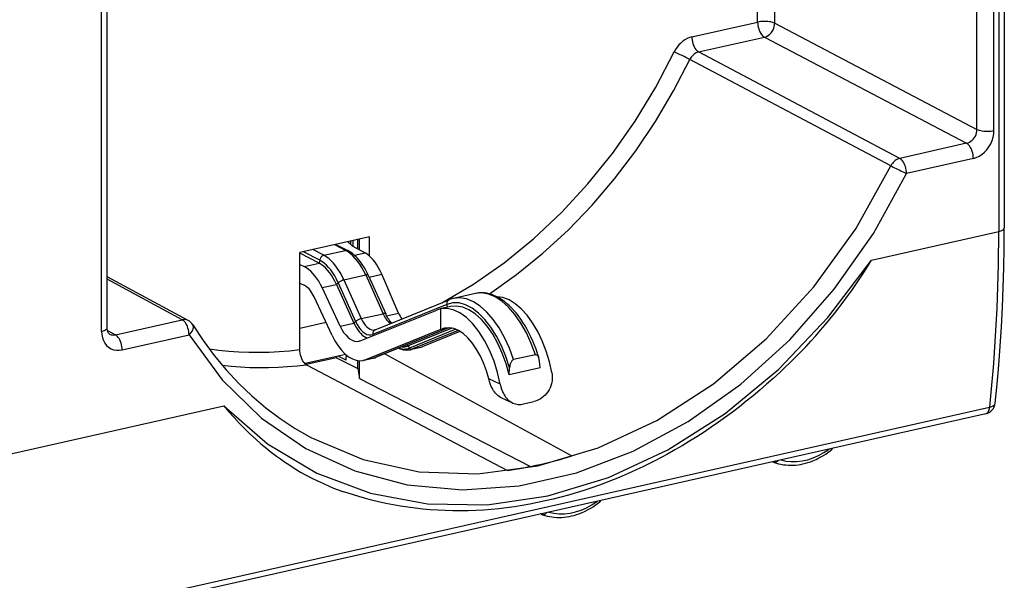
# Model space of a CAD drawing. Extents: x 0 to 420, y 0 to 297.
# Drawn here: x 346 to 386, y 218 to 240 of the extents above; entities that cross this region are included whole.
import ezdxf

# ---------------------------------------------------------------- set-up
doc = ezdxf.new("R2010")
doc.units = 0
doc.layers.get('0').update_dxf_attribs({"linetype": 'CONTINUOUS'})

msp = doc.modelspace()

# ---------------------------------------------------------------- linework, layer by layer
at = {"color": 7}
for p, q in [((385.845978, 258.168518), (385.845978, 231.802139)), ((386.071136, 258.311401), (386.071136, 231.945007)), ((376.081207, 240.284515), (376.081207, 256.593262)), ((376.771332, 240.236893), (376.771332, 256.248566)), ((384.96344, 235.937851), (384.96344, 254.041412)), ((385.653564, 235.890244), (385.653564, 253.993805)), ((349.510376, 227.756485), (349.510376, 245.860046)), ((349.735535, 227.899353), (349.735535, 246.00293)), ((373.418976, 239.685394), (376.081207, 240.284515)), ((376.771332, 240.236893), (384.96344, 235.937851)), ((373.691406, 239.073959), (376.353638, 239.673065)), ((376.353638, 239.673065), (384.545776, 235.374039)), ((381.836548, 234.764343), (373.691406, 239.073959)), ((381.480225, 234.459412), (373.33429, 238.767426)), ((384.545776, 235.374039), (381.836548, 234.764343)), ((384.818207, 234.762589), (382.108978, 234.152908)), ((380.694885, 230.642914), (385.845978, 231.802139)), ((360.366821, 231.583878), (357.537598, 230.947189)), ((359.003082, 231.276993), (359.486603, 231.025665)), ((359.487976, 231.386108), (359.655609, 231.222443)), ((359.513397, 231.39183), (359.513397, 231.361267)), ((359.591797, 231.40947), (359.591797, 231.284744)), ((359.681854, 231.429749), (359.681854, 231.208084)), ((359.884186, 231.097366), (359.884186, 231.475266)), ((359.954193, 231.059067), (359.954193, 231.491028)), ((360.366821, 230.802597), (360.366821, 231.583878)), ((357.537598, 227.019516), (357.537598, 230.947189)), ((358.325653, 230.513733), (357.537598, 230.92337)), ((358.34552, 230.644806), (357.695435, 230.982712)), ((358.51004, 230.837143), (358.068481, 231.066666)), ((358.51004, 230.837143), (359.394348, 231.036148)), ((359.394348, 231.036148), (358.952789, 231.265671)), ((359.655609, 231.222443), (360.18576, 230.932343)), ((359.755798, 230.835587), (360.18576, 230.932343)), ((357.718628, 230.377136), (358.325653, 230.513733)), ((358.34552, 230.644806), (358.325653, 230.513733)), ((357.537598, 230.466614), (357.718628, 230.377136)), ((353.017792, 228.19725), (349.735504, 229.971069)), ((352.782501, 228.225952), (349.735504, 229.872604)), ((357.537598, 229.714859), (357.718628, 229.625381)), ((359.095306, 229.726257), (359.023254, 229.659149)), ((359.095306, 229.726257), (359.801514, 228.158783)), ((359.323914, 229.840118), (360.208221, 230.039124)), ((359.323914, 229.840118), (360.030121, 228.272644)), ((360.208221, 230.039124), (360.914429, 228.471649)), ((360.313049, 230.02829), (361.019257, 228.460831)), ((360.345306, 229.956665), (360.858582, 230.072174)), ((361.539703, 228.499054), (360.858582, 230.072174)), ((358.44101, 229.528122), (359.023254, 229.659149)), ((359.172302, 227.966293), (358.44101, 229.528122)), ((359.023254, 229.659149), (359.729462, 228.091675)), ((364.650299, 229.291092), (363.765991, 229.092087)), ((358.851227, 227.591873), (358.119965, 229.153702)), ((360.591644, 227.81781), (363.590698, 229.037079)), ((359.979279, 227.375641), (363.084808, 228.618881)), ((363.492371, 228.848206), (360.493347, 227.628922)), ((361.053497, 228.389648), (361.539703, 228.499054)), ((363.647552, 228.757935), (363.229401, 228.663834)), ((363.229401, 228.663834), (363.239716, 228.666092)), ((363.239716, 228.666092), (363.239716, 227.825882)), ((363.492371, 228.848206), (363.506409, 228.726181)), ((350.073273, 227.616257), (352.782501, 228.225952)), ((358.608521, 228.11026), (357.537598, 227.869263)), ((359.172302, 227.966293), (359.729462, 228.091675)), ((359.801514, 228.158783), (359.729462, 228.091675)), ((360.030121, 228.272644), (360.914429, 228.471649)), ((349.746552, 227.794312), (350.073273, 227.616257)), ((363.239716, 227.825882), (360.196198, 226.607468)), ((360.591644, 227.81781), (360.576508, 227.813034)), ((363.559845, 227.899811), (360.610321, 226.700653)), ((363.562378, 227.899765), (360.621796, 226.704254)), ((363.692047, 227.88681), (361.925476, 227.16861)), ((363.85675, 227.83844), (361.983551, 227.076889)), ((363.954437, 227.793594), (362.079285, 227.031235)), ((364.021515, 227.755905), (362.493408, 227.124435)), ((363.239716, 227.825882), (363.299622, 227.85022)), ((363.299622, 227.85022), (363.51535, 227.898773)), ((350.345703, 227.004822), (353.054932, 227.614502)), ((360.493347, 227.628922), (360.498566, 227.583527)), ((361.925476, 227.16861), (361.983551, 227.076889)), ((362.411774, 227.098541), (361.994629, 227.004669)), ((362.079285, 227.031235), (362.493408, 227.124435)), ((359.398529, 226.822601), (357.751038, 226.451843)), ((359.029938, 226.688446), (357.803528, 226.412445)), ((359.029938, 226.739655), (359.029938, 226.688446)), ((359.029938, 226.688446), (359.884186, 226.248764)), ((359.423157, 226.588623), (359.099365, 226.75528)), ((359.423157, 226.801559), (359.423157, 226.72435)), ((359.423157, 226.588623), (359.423157, 226.72435)), ((359.884186, 226.248764), (359.884186, 226.573563)), ((359.954193, 225.847565), (359.954193, 226.566681)), ((360.525696, 226.674088), (360.108551, 226.580215)), ((360.196198, 226.607468), (360.610321, 226.700653)), ((360.984009, 226.851501), (368.560577, 222.712982)), ((367.083252, 226.811539), (366.198944, 226.612534)), ((367.267639, 226.282181), (367.247803, 226.55336)), ((357.813629, 226.406769), (365.95163, 222.125854)), ((359.884186, 226.248764), (359.954193, 225.847565)), ((367.267639, 226.282181), (366.014557, 226.000183)), ((366.014557, 226.000183), (366.034393, 226.280289)), ((359.954193, 225.847565), (366.877808, 222.284012)), ((365.659546, 225.615189), (365.190735, 225.826782)), ((366.167114, 224.854004), (365.727203, 225.052567)), ((366.602112, 224.814362), (367.019806, 224.908356)), ((330.144196, 212.23143), (385.478149, 224.683914)), ((340.257416, 221.542786), (354.469025, 224.740997)), ((385.317261, 224.418076), (329.983276, 211.965591)), ((376.729065, 222.457306), (376.689514, 222.476471)), ((376.747833, 222.449417), (376.729065, 222.457306)), ((367.351501, 220.335205), (367.29538, 220.362396)), ((367.372925, 220.326324), (367.351624, 220.335144))]:
    msp.add_line(p, q, dxfattribs=at)
for points in [[(376.771332, 240.236893), (376.727692, 240.256058), (376.676666, 240.272903), (376.619171, 240.287064), (376.556305, 240.298355), (376.48941, 240.306473), (376.419952, 240.311295), (376.349091, 240.312637), (376.278351, 240.310593), (376.209259, 240.30513), (376.143097, 240.296402), (376.081207, 240.2845)], [(376.081207, 240.2845), (376.084015, 240.216568), (376.092194, 240.147141), (376.105743, 240.077591), (376.124359, 240.009323), (376.147614, 239.943741), (376.175079, 239.882095), (376.206207, 239.825699), (376.240265, 239.775711), (376.276764, 239.733047), (376.314789, 239.698593), (376.353668, 239.67308)], [(376.353668, 239.67308), (376.41275, 239.691422), (376.470734, 239.718887), (376.526398, 239.75502), (376.578522, 239.798965), (376.626129, 239.84993), (376.668304, 239.906815), (376.704132, 239.96846), (376.732819, 240.033646), (376.753815, 240.101028), (376.766754, 240.169266), (376.771332, 240.236893)], [(373.418976, 239.68541), (373.324005, 239.657913), (373.230255, 239.618637), (373.138947, 239.568008), (373.0513, 239.506729), (372.968353, 239.435562), (372.891266, 239.355453), (372.821075, 239.267441), (372.758636, 239.172653), (372.704742, 239.072342)], [(373.418976, 239.685379), (373.421783, 239.617447), (373.429962, 239.548019), (373.443512, 239.47847), (373.462128, 239.410202), (373.485382, 239.34462), (373.512848, 239.282974), (373.543976, 239.226578), (373.578033, 239.17659), (373.614532, 239.133926), (373.652557, 239.099472), (373.691437, 239.073959)], [(363.293854, 228.916397), (364.571686, 229.672531), (365.810333, 230.538162), (367.001068, 231.507339), (368.13559, 232.573196), (369.205963, 233.728348), (370.204803, 234.964706), (371.125031, 236.273666), (371.960358, 237.646072), (372.704742, 239.072342)], [(373.691437, 239.073959), (373.643768, 239.060287), (373.596832, 239.040695), (373.551056, 239.015427), (373.507233, 238.984818), (373.465729, 238.949234), (373.427277, 238.909134), (373.392242, 238.865097), (373.361115, 238.817642), (373.334259, 238.76741)], [(365.220734, 229.274368), (366.320587, 230.056961), (367.383087, 230.91951), (368.402618, 231.857498), (369.373688, 232.865921), (370.29129, 233.939468), (371.150482, 235.072525), (371.946808, 236.259079), (372.676056, 237.492874), (373.33432, 238.76741)], [(384.545807, 235.374039), (384.605499, 235.392044), (384.664032, 235.419235), (384.720062, 235.455124), (384.772491, 235.498947), (384.820282, 235.54982), (384.862457, 235.606705), (384.898102, 235.668442), (384.926483, 235.73378), (384.947113, 235.801376), (384.959503, 235.869888), (384.963409, 235.937881)], [(384.818207, 234.762589), (384.937103, 234.798904), (385.053558, 234.853592), (385.165192, 234.925613), (385.269806, 235.013382), (385.365265, 235.115189), (385.449493, 235.228958), (385.520966, 235.352371), (385.578033, 235.482895), (385.61972, 235.617874), (385.64505, 235.754593), (385.653595, 235.890213)], [(384.963409, 235.937851), (385.00705, 235.918716), (385.058136, 235.901871), (385.115631, 235.88768), (385.178497, 235.876419), (385.245331, 235.868301), (385.31485, 235.86348), (385.385651, 235.862106), (385.45639, 235.864151), (385.525543, 235.869614), (385.591705, 235.878372), (385.653595, 235.890244)], [(384.818207, 234.762589), (384.81546, 234.830521), (384.807159, 234.899979), (384.79361, 234.969528), (384.775055, 235.037796), (384.75174, 235.103409), (384.724335, 235.164993), (384.693268, 235.22139), (384.659088, 235.271439), (384.622711, 235.314102), (384.584625, 235.348526), (384.545807, 235.374039)], [(381.836578, 234.764359), (381.789337, 234.750595), (381.742767, 234.730972), (381.697296, 234.705765), (381.653656, 234.675278), (381.612335, 234.639908), (381.573822, 234.600082), (381.538666, 234.556351), (381.507355, 234.509232), (381.480255, 234.459427)], [(382.109039, 234.152908), (382.106232, 234.22084), (382.097992, 234.290298), (382.084442, 234.359818), (382.065826, 234.428116), (382.042572, 234.493698), (382.015167, 234.555313), (381.984039, 234.61171), (381.949921, 234.661728), (381.913483, 234.704391), (381.875397, 234.738846), (381.836578, 234.764359)], [(353.054962, 227.614517), (354.396271, 225.789139), (355.982025, 224.243423), (357.782867, 223.006119), (359.765411, 222.100082), (361.892853, 221.54213), (364.125763, 221.342636), (366.42276, 221.505264), (368.741241, 222.027023), (371.038239, 222.898239), (373.271149, 224.102737), (375.39859, 225.61821), (377.381073, 227.41655), (379.181915, 229.464401), (380.767731, 231.723831), (382.109039, 234.152908)], [(357.986786, 223.455734), (360.102081, 222.561844), (362.373077, 222.066483), (364.750641, 221.980331), (367.183441, 222.305313), (369.618988, 223.034348), (372.004669, 224.151749), (374.28891, 225.633316), (376.422455, 227.447098), (378.359222, 229.55397), (380.057343, 231.90834), (381.480194, 234.459427)], [(381.480255, 234.459427), (381.523102, 234.437332), (381.572296, 234.41243), (381.62674, 234.385147), (381.685333, 234.356094), (381.746918, 234.325821), (381.810333, 234.294937), (381.874176, 234.264053), (381.937164, 234.23381), (381.998138, 234.204849), (382.055817, 234.177689), (382.109039, 234.152908)], [(385.70462, 224.852646), (385.781403, 225.614914), (385.849152, 226.384293), (385.90799, 227.160507), (385.957794, 227.943253), (385.998566, 228.732285), (386.030304, 229.527237), (386.053009, 230.327896), (386.066559, 231.133926), (386.071136, 231.945023)], [(385.845978, 231.802139), (385.890106, 231.813309), (385.93045, 231.826065), (385.966339, 231.840256), (385.997589, 231.855728), (386.02359, 231.872238), (386.04422, 231.889664), (386.059113, 231.90773), (386.068146, 231.926254), (386.071136, 231.945023)], [(359.486603, 231.02565), (359.477325, 231.029984), (359.467804, 231.033554), (359.457855, 231.036331), (359.447662, 231.038315), (359.437286, 231.039505), (359.426727, 231.039871), (359.416046, 231.039444), (359.405182, 231.038193), (359.394318, 231.036148)], [(360.208221, 230.039139), (360.134064, 230.193192), (360.054352, 230.33876), (359.969574, 230.474655), (359.880524, 230.599869), (359.78775, 230.713516), (359.692047, 230.814651), (359.594025, 230.902573), (359.494598, 230.976578), (359.394318, 231.036148)], [(360.313049, 230.02829), (360.278351, 230.102798), (360.211609, 230.233704), (360.143921, 230.352188), (360.06842, 230.470169), (359.991455, 230.577087), (359.913696, 230.673157), (359.862244, 230.730652), (359.818237, 230.776276), (359.773346, 230.81955), (359.7276, 230.860397), (359.681091, 230.898743), (359.636719, 230.932343), (359.562561, 230.982315), (359.486603, 231.025665)], [(360.858551, 230.072159), (360.797272, 230.204727), (360.731354, 230.330032), (360.661285, 230.447098), (360.587677, 230.555069), (360.511017, 230.653091), (360.431854, 230.740433), (360.350861, 230.816483), (360.268585, 230.8806), (360.18576, 230.932327)], [(354.469025, 224.740982), (356.235992, 223.206253), (358.225739, 222.018448), (360.399139, 221.200882), (362.713593, 220.769638), (365.123688, 220.73317), (367.58194, 221.092178), (370.040314, 221.839615), (372.450348, 222.960831), (374.764801, 224.433792), (376.938263, 226.229568), (378.927948, 228.312912), (380.694916, 230.642929)], [(359.023224, 229.659134), (358.959686, 229.791214), (358.891327, 229.91597), (358.818695, 230.032455), (358.74234, 230.139786), (358.662872, 230.237198), (358.580841, 230.323898), (358.496857, 230.399246), (358.41153, 230.462692), (358.325653, 230.513748)], [(358.51004, 230.837143), (358.486786, 230.830093), (358.46402, 230.819473), (358.442047, 230.805618), (358.421539, 230.788651), (358.402618, 230.768997), (358.385895, 230.747025), (358.37149, 230.723129), (358.359894, 230.6978), (358.351105, 230.671524), (358.34549, 230.644791)], [(359.095367, 229.726273), (359.027008, 229.86821), (358.953522, 230.002274), (358.875519, 230.127518), (358.793427, 230.242874), (358.707977, 230.347549), (358.619781, 230.44075), (358.52951, 230.521744), (358.437897, 230.58992), (358.34549, 230.644791)], [(359.323883, 229.840103), (359.249786, 229.994217), (359.170013, 230.139725), (359.085236, 230.27565), (358.996185, 230.400894), (358.903473, 230.514481), (358.80777, 230.615646), (358.709747, 230.703568), (358.61026, 230.777603), (358.51004, 230.837143)], [(358.44101, 229.528091), (358.375153, 229.659683), (358.304413, 229.78389), (358.229218, 229.899796), (358.150177, 230.006516), (358.067841, 230.103287), (357.98288, 230.189316), (357.895905, 230.263992), (357.807648, 230.326767), (357.718658, 230.377121)], [(359.323883, 229.840103), (359.299896, 229.834), (359.274811, 229.826157), (359.249237, 229.816788), (359.223602, 229.806046), (359.198395, 229.794205), (359.174103, 229.781387), (359.151215, 229.76796), (359.130219, 229.754105), (359.111481, 229.740128), (359.095306, 229.726273)], [(360.313019, 230.028275), (360.309113, 230.034134), (360.302887, 230.038895), (360.294708, 230.042557), (360.284454, 230.044998), (360.272247, 230.04628), (360.258392, 230.04628), (360.24295, 230.04512), (360.226227, 230.042709), (360.208221, 230.039139)], [(358.119965, 229.153702), (358.083405, 229.226791), (358.044098, 229.295792), (358.002289, 229.360184), (357.958405, 229.419479), (357.912628, 229.473221), (357.865387, 229.521042), (357.817108, 229.562515), (357.768097, 229.597397), (357.718658, 229.625381)], [(367.225952, 226.676682), (367.169678, 226.853989), (367.108795, 227.028427), (367.044342, 227.197342), (366.975708, 227.362549), (366.900848, 227.528366), (366.81723, 227.698486), (366.743988, 227.836197), (366.662811, 227.977997), (366.575867, 228.118515), (366.48584, 228.25293), (366.392853, 228.380905), (366.297119, 228.502106), (366.231873, 228.578979), (366.127502, 228.69278), (366.072418, 228.74852), (366.016724, 228.801987), (365.916168, 228.89122), (365.826782, 228.963028), (365.72821, 229.03421), (365.626587, 229.099091), (365.530029, 229.152847), (365.429321, 229.200867), (365.341888, 229.235931), (365.27124, 229.259766), (365.195007, 229.281006), (365.113159, 229.298553), (365.023041, 229.311539), (364.974731, 229.31572), (364.926514, 229.317932), (364.878418, 229.318161), (364.798859, 229.314102), (364.708527, 229.302567), (364.650299, 229.291092)], [(367.083282, 226.811539), (366.914459, 227.270157), (366.717316, 227.700027), (366.495514, 228.092819), (366.253326, 228.440964), (365.995514, 228.737747), (365.726959, 228.977432), (365.45285, 229.155411), (365.178497, 229.268265), (364.909332, 229.313797), (364.650299, 229.291092)], [(363.590729, 229.037064), (363.569489, 229.026352), (363.550079, 229.012222), (363.53299, 228.99498), (363.518463, 228.97496), (363.506744, 228.95253), (363.498199, 228.928177), (363.492889, 228.902328), (363.490936, 228.875504), (363.49234, 228.848221)], [(366.034454, 226.280289), (365.887238, 226.735855), (365.710358, 227.167679), (365.507233, 227.567245), (365.281952, 227.92659), (365.038971, 228.238541), (364.783234, 228.496964), (364.519623, 228.696671), (364.253448, 228.833755), (363.990143, 228.905411), (363.734711, 228.910263), (363.492401, 228.848221)], [(366.198944, 226.612534), (366.030182, 227.071182), (365.833038, 227.501022), (365.611176, 227.893814), (365.369049, 228.241959), (365.111176, 228.538742), (364.842621, 228.778458), (364.568512, 228.956436), (364.29422, 229.06926), (364.024994, 229.114761), (363.766022, 229.092087)], [(367.747955, 226.08519), (367.647125, 226.527206), (367.516022, 226.957657), (367.357086, 227.368423), (367.173309, 227.751755), (366.96817, 228.100388), (366.745636, 228.407761), (366.509796, 228.668076), (366.265167, 228.876419), (366.016327, 229.028824), (365.767975, 229.122452), (365.524811, 229.155533)], [(365.659515, 225.615189), (365.549713, 226.090561), (365.40506, 226.551804), (365.228607, 226.988846), (365.024323, 227.392105), (364.796722, 227.752823), (364.55069, 228.063065), (364.291534, 228.316055), (364.025055, 228.506271), (363.75705, 228.629562), (363.493317, 228.683243), (363.239716, 228.666092)], [(366.014557, 226.000198), (365.890778, 226.444351), (365.737152, 226.870682), (365.556671, 227.270828), (365.352936, 227.636917), (365.129913, 227.961746), (364.891998, 228.238968), (364.643829, 228.463089), (364.390289, 228.629715), (364.136505, 228.735611), (363.887238, 228.77861), (363.647552, 228.75795)], [(353.054962, 227.614517), (353.052155, 227.682449), (353.043915, 227.751907), (353.030365, 227.821426), (353.011749, 227.889725), (352.988495, 227.955307), (352.96109, 228.016922), (352.929962, 228.073318), (352.895844, 228.123337), (352.859406, 228.166), (352.82132, 228.200455), (352.782501, 228.225967)], [(359.729462, 228.09169), (359.778107, 227.991562), (359.830841, 227.897903), (359.887115, 227.811661), (359.946442, 227.733658), (360.008209, 227.664688), (360.071808, 227.605392), (360.136627, 227.556351), (360.202057, 227.518112), (360.267365, 227.490982)], [(360.030121, 228.272659), (360.006134, 228.266525), (359.981049, 228.258682), (359.955475, 228.249344), (359.92984, 228.238602), (359.904572, 228.22673), (359.88028, 228.213943), (359.857452, 228.200516), (359.836456, 228.186661), (359.817657, 228.172653), (359.801544, 228.158798)], [(359.801544, 228.158768), (359.864471, 228.033218), (359.934479, 227.920181), (360.010162, 227.821976), (360.089996, 227.740494), (360.172272, 227.677475), (360.255402, 227.63414), (360.337799, 227.611343), (360.417572, 227.609634), (360.493317, 227.628922)], [(360.030121, 228.272659), (360.079559, 228.173386), (360.134247, 228.083206), (360.193268, 228.003677), (360.255524, 227.936234), (360.319916, 227.882034), (360.385406, 227.842056), (360.450714, 227.816971), (360.514801, 227.807266), (360.576508, 227.813065)], [(361.019257, 228.460831), (361.015289, 228.46669), (361.009125, 228.471451), (361.000885, 228.475113), (360.990631, 228.477554), (360.978485, 228.478806), (360.96463, 228.478836), (360.949188, 228.477646), (360.932404, 228.475235), (360.914459, 228.471664)], [(360.914459, 228.471664), (360.942291, 228.413345), (360.972015, 228.357803), (361.003448, 228.305374), (361.036407, 228.256393), (361.070709, 228.211105), (361.10611, 228.169815), (361.142487, 228.132736), (361.179474, 228.100082), (361.217072, 228.072067)], [(361.270447, 228.093781), (361.246216, 228.116318), (361.204895, 228.160309), (361.173462, 228.198624), (361.140656, 228.243317), (361.108582, 228.292145), (361.077271, 228.34523), (361.053711, 228.389252), (361.019257, 228.460831)], [(349.510345, 227.756485), (349.518829, 227.62468), (349.54422, 227.499374), (349.585846, 227.383133), (349.642975, 227.278305), (349.714386, 227.187057), (349.798615, 227.111221), (349.894073, 227.052353), (349.998688, 227.011642), (350.110382, 226.989914), (350.226837, 226.987625), (350.345734, 227.004837)], [(349.510406, 227.756485), (349.554474, 227.767654), (349.594818, 227.780411), (349.630768, 227.794632), (349.662018, 227.810074), (349.688019, 227.826614), (349.708649, 227.844009), (349.723541, 227.862076), (349.732513, 227.88063), (349.735504, 227.899368)], [(349.838257, 227.644806), (349.814636, 227.661652), (349.797485, 227.679855), (349.779907, 227.705643), (349.763153, 227.74028), (349.748871, 227.784592), (349.740082, 227.830261), (349.736725, 227.863602), (349.735535, 227.899353)], [(353.054962, 227.614517), (353.101593, 227.660843), (353.141998, 227.709061), (353.175507, 227.758194), (353.201447, 227.807327), (353.219269, 227.855484), (353.228607, 227.901749), (353.229401, 227.945267), (353.221466, 227.985123), (353.20517, 228.020645)], [(353.20517, 228.020645), (353.625763, 227.380997), (354.076569, 226.771622), (354.556671, 226.193802), (355.06485, 225.648788), (355.600006, 225.137833), (356.161102, 224.662064), (356.746796, 224.222458), (357.355804, 223.820084), (357.986847, 223.455734)], [(359.172272, 227.966293), (359.240509, 227.834457), (359.316071, 227.714798), (359.397491, 227.60939), (359.48349, 227.520157), (359.572418, 227.448563), (359.662811, 227.39595), (359.753021, 227.363235), (359.841461, 227.350906), (359.926666, 227.359299)], [(360.591644, 227.817825), (360.570404, 227.807083), (360.551056, 227.792953), (360.533905, 227.775711), (360.519379, 227.755692), (360.507721, 227.733292), (360.499176, 227.708908), (360.493805, 227.68306), (360.491852, 227.656204), (360.493317, 227.628922)], [(363.405426, 227.883438), (363.393463, 227.88063), (363.381561, 227.87764), (363.369659, 227.874344), (363.35788, 227.870895), (363.3461, 227.867203), (363.334381, 227.863297), (363.322784, 227.859146), (363.311188, 227.854813), (363.299591, 227.850235)], [(365.190704, 225.826797), (365.095612, 226.159409), (364.978546, 226.478195), (364.841583, 226.777023), (364.687531, 227.050095), (364.519318, 227.29216), (364.34024, 227.49855), (364.153595, 227.665237), (363.963165, 227.789017), (363.772552, 227.867508), (363.58548, 227.899185), (363.405426, 227.883438)], [(350.345734, 227.004837), (350.342926, 227.072769), (350.334747, 227.142197), (350.321198, 227.211746), (350.302582, 227.280014), (350.279327, 227.345596), (350.251862, 227.407242), (350.220734, 227.463638), (350.186676, 227.513626), (350.150177, 227.55629), (350.112152, 227.590744), (350.073273, 227.616257)], [(358.851227, 227.591873), (358.964996, 227.372147), (359.090851, 227.172714), (359.226593, 226.997086), (359.369904, 226.848282), (359.518097, 226.729019), (359.668732, 226.641312), (359.819122, 226.586746), (359.966583, 226.566269), (360.108551, 226.580215)], [(353.86264, 227.052048), (354.260834, 226.998672), (354.662262, 226.957718), (355.066498, 226.929214), (355.473419, 226.913132), (355.88266, 226.9095), (356.293976, 226.91835), (356.707062, 226.939651), (357.121735, 226.973373), (357.537628, 227.019547)], [(357.813629, 226.406769), (357.784576, 226.424622), (357.755859, 226.447433), (357.727814, 226.47493), (357.707397, 226.498444), (357.687653, 226.524277), (357.650604, 226.582397), (357.617615, 226.647736), (357.589539, 226.718658), (357.566986, 226.793564), (357.550568, 226.870499), (357.54071, 226.947571), (357.537598, 227.019516)], [(377.837982, 226.937241), (377.626343, 226.722565), (377.41214, 226.510452), (377.196259, 226.301804), (376.977844, 226.095795), (376.712097, 225.851807), (376.443512, 225.612442), (376.172119, 225.377762), (375.898071, 225.147827), (375.621399, 224.922699), (375.342194, 224.702484), (375.060516, 224.487228), (374.77652, 224.276993), (374.490234, 224.071854), (374.201752, 223.871872), (373.911163, 223.677094), (373.618591, 223.48761), (373.324036, 223.303452), (373.02771, 223.124695), (372.729584, 222.95137), (372.42981, 222.783569), (372.171997, 222.644348), (371.913086, 222.509247), (371.674774, 222.388992), (371.434875, 222.271881), (371.194946, 222.158646), (370.953552, 222.04863), (370.712189, 221.942535), (370.469421, 221.839706), (370.226807, 221.740814), (369.98288, 221.645248), (369.672302, 221.52916), (369.360992, 221.419022), (369.049011, 221.31488), (368.736511, 221.216766), (368.423523, 221.12471), (368.110229, 221.038742), (367.796661, 220.958893), (367.48291, 220.885208), (367.169098, 220.817673), (366.855316, 220.756348), (366.541626, 220.701233), (366.22821, 220.652344), (365.91507, 220.609726), (365.602356, 220.57338), (365.290161, 220.543304), (364.978577, 220.519531), (364.667664, 220.50206), (364.357544, 220.490906), (364.04834, 220.486084), (363.740143, 220.487579), (363.432983, 220.495392), (363.127075, 220.509552), (362.822388, 220.530014), (362.519104, 220.556808), (362.217285, 220.58992), (361.917053, 220.629349), (361.618469, 220.675064), (361.321655, 220.727066), (361.026672, 220.785339), (360.733643, 220.849854), (360.442627, 220.920624), (360.153778, 220.997589), (359.93219, 221.061279), (359.7117, 221.128738), (359.492889, 221.199783), (359.275299, 221.274567)], [(361.994629, 227.004669), (361.96051, 226.998016), (361.925842, 226.993286), (361.881317, 226.990128), (361.837128, 226.990143), (361.792542, 226.993225), (361.749359, 226.999084), (361.708893, 227.007111), (361.666626, 227.018097), (361.616913, 227.034317), (361.571259, 227.052383), (361.527618, 227.07251)], [(361.556671, 227.084366), (361.606232, 227.066971), (361.655548, 227.053665), (361.704376, 227.04451), (361.752838, 227.039505), (361.800568, 227.038681), (361.847626, 227.042007), (361.89389, 227.049515), (361.93924, 227.061111), (361.983551, 227.076889)], [(361.682037, 227.1353), (361.710175, 227.133011), (361.738068, 227.132248), (361.765778, 227.13295), (361.793243, 227.135178), (361.820343, 227.13887), (361.847137, 227.144089), (361.873566, 227.150772), (361.899689, 227.158951), (361.925446, 227.168594)], [(361.925507, 227.168625), (361.921539, 227.174698), (361.917389, 227.180618), (361.913055, 227.186356), (361.908539, 227.191971), (361.9039, 227.197403), (361.899078, 227.202682), (361.894073, 227.207779), (361.889008, 227.212662), (361.883759, 227.217392)], [(361.983551, 227.076889), (361.991364, 227.065994), (362.000397, 227.056229), (362.010284, 227.047745), (362.021027, 227.040787), (362.032379, 227.035355), (362.044098, 227.031662), (362.055939, 227.029739), (362.06778, 227.029587), (362.079254, 227.031235)], [(361.994659, 227.004654), (362.004181, 227.006912), (362.013763, 227.009354), (362.023224, 227.011948), (362.032684, 227.014725), (362.042145, 227.017654), (362.051483, 227.020798), (362.060822, 227.024124), (362.070099, 227.027603), (362.079254, 227.031235)], [(360.525665, 226.674088), (360.535248, 226.676346), (360.54483, 226.678757), (360.554291, 226.681351), (360.563751, 226.684158), (360.573151, 226.687088), (360.58255, 226.690201), (360.591827, 226.693527), (360.601105, 226.697006), (360.610321, 226.700638)], [(360.610321, 226.700638), (360.611603, 226.700943), (360.612946, 226.701309), (360.614227, 226.701645), (360.615509, 226.702042), (360.616791, 226.702408), (360.618073, 226.702835), (360.619293, 226.703293), (360.620575, 226.703751), (360.621796, 226.704239)], [(366.198944, 226.612534), (366.175659, 226.604004), (366.152405, 226.588684), (366.131531, 226.568542), (366.110718, 226.541367), (366.093201, 226.511536), (366.081573, 226.487106), (366.071503, 226.46196), (366.059998, 226.426895), (366.050842, 226.391602), (366.040527, 226.335815), (366.034393, 226.280289)], [(367.083252, 226.811539), (367.106537, 226.813492), (367.129791, 226.808624), (367.150696, 226.797897), (367.171478, 226.780075), (367.188995, 226.758133), (367.200348, 226.739487), (367.210175, 226.719482), (367.225952, 226.676682)], [(354.393829, 226.382339), (354.7659, 226.343307), (355.140472, 226.314713), (355.517242, 226.296524), (355.896088, 226.288773), (356.276764, 226.291489), (356.659088, 226.304642), (357.042816, 226.328262), (357.427765, 226.36232), (357.813629, 226.406754)], [(365.727203, 225.052567), (365.668396, 225.082657), (365.612183, 225.118607), (365.558777, 225.16011), (365.508423, 225.206787), (365.466309, 225.252319), (365.426758, 225.3013), (365.389801, 225.353409), (365.363831, 225.394348), (365.339325, 225.436722), (365.315369, 225.482208), (365.292969, 225.528931), (365.25293, 225.625381), (365.218933, 225.724991), (365.190735, 225.826782)], [(367.747986, 226.08519), (367.7612, 225.995377), (367.766602, 225.904739), (367.766327, 225.859344), (367.764038, 225.813995), (367.757904, 225.753799), (367.748199, 225.694077), (367.735016, 225.635071), (367.722839, 225.5914), (367.708771, 225.548355), (367.675049, 225.464432), (367.634674, 225.384781), (367.587769, 225.309204), (367.534851, 225.238297), (367.476471, 225.172607), (367.413239, 225.11264), (367.345734, 225.058884), (367.274597, 225.011795), (367.213074, 224.977982), (367.14975, 224.949295), (367.085144, 224.925995), (367.019806, 224.908356)], [(365.659546, 225.615189), (365.682068, 225.515121), (365.711121, 225.417389), (365.746826, 225.323013), (365.767334, 225.277222), (365.78949, 225.232697), (365.813171, 225.189941), (365.838501, 225.148712), (365.875, 225.09613), (365.914429, 225.04689), (365.956696, 225.001312), (366.005005, 224.956863), (366.056396, 224.917267), (366.110535, 224.882858), (366.167114, 224.854004)], [(354.469025, 224.740997), (354.672394, 224.500595), (354.877319, 224.268951), (355.086548, 224.043213), (355.303009, 223.820724), (355.520294, 223.608154), (355.741943, 223.402023), (355.967957, 223.202484), (356.082733, 223.105133), (356.198608, 223.009491), (356.315247, 222.915848), (356.432983, 222.823944), (356.591827, 222.703995), (356.752563, 222.58725), (356.915192, 222.47374), (357.13147, 222.329712), (357.350891, 222.191391), (357.573456, 222.058853), (357.799072, 221.932129), (358.02771, 221.81131), (358.259247, 221.696411), (358.493652, 221.587479), (358.730835, 221.484543), (358.910858, 221.411163), (359.092346, 221.341156), (359.275299, 221.274567)], [(385.31723, 224.418106), (385.344147, 224.4272), (385.369415, 224.442093), (385.392731, 224.462509), (385.413788, 224.488235), (385.432404, 224.518997), (385.448273, 224.554398), (385.461334, 224.594009), (385.471344, 224.637344), (385.47818, 224.683914)], [(385.47818, 224.683914), (385.520416, 224.695084), (385.559296, 224.708542), (385.594269, 224.724197), (385.625031, 224.741837), (385.651154, 224.761276), (385.672333, 224.782333), (385.688446, 224.804733), (385.699249, 224.828262), (385.70462, 224.852646)], [(376.747833, 222.449417), (376.839478, 222.419189), (376.932739, 222.393463), (377.027435, 222.372284), (377.123413, 222.355667), (377.220612, 222.343628), (377.318726, 222.336197), (377.417633, 222.333344), (377.51709, 222.335083), (377.616974, 222.341385), (377.717133, 222.352203), (377.817352, 222.367523), (377.917542, 222.387283), (378.017517, 222.411423), (378.117096, 222.439911), (378.216187, 222.472656), (378.314606, 222.509628), (378.384491, 222.538574), (378.453888, 222.569626), (378.522797, 222.602722), (378.645203, 222.667282), (378.745483, 222.725861), (378.837616, 222.784393), (378.928223, 222.846573), (379.017151, 222.912292), (379.060913, 222.946411)], [(377.017731, 222.550369), (377.225616, 222.502274), (377.440704, 222.478714), (377.660858, 222.479935), (377.884186, 222.505875), (378.108429, 222.556381), (378.331757, 222.630905), (378.55191, 222.728775), (378.766998, 222.849136), (378.974884, 222.990799)], [(379.055969, 223.008621), (379.06308, 222.990372), (379.067108, 222.974426), (379.065277, 222.951721), (379.060913, 222.946411)], [(376.899536, 222.523605), (376.868896, 222.489502), (376.822876, 222.457352), (376.788269, 222.446228), (376.762329, 222.445877), (376.747833, 222.449417)], [(376.698761, 222.478531), (376.701813, 222.475662), (376.704987, 222.472977), (376.70816, 222.470352), (376.711456, 222.46785), (376.714874, 222.4655), (376.718292, 222.463272), (376.721832, 222.461136), (376.725372, 222.459183), (376.729034, 222.457291)], [(367.372925, 220.326324), (367.464966, 220.297241), (367.558655, 220.272675), (367.653687, 220.252655), (367.749969, 220.237213), (367.847412, 220.226334), (367.94574, 220.220062), (368.0448, 220.218399), (368.144409, 220.221298), (368.244354, 220.228745), (368.344543, 220.240723), (368.444794, 220.257156), (368.544922, 220.278046), (368.644806, 220.303299), (368.744293, 220.33287), (368.843201, 220.366699), (368.941467, 220.404724), (369.068115, 220.460403), (369.193054, 220.522873), (369.324615, 220.597107), (369.417084, 220.654739), (369.508057, 220.716034), (369.597412, 220.780884), (369.684998, 220.849167)], [(367.619049, 220.435562), (367.826935, 220.387375), (368.042023, 220.363754), (368.262299, 220.364914), (368.485626, 220.390823), (368.710114, 220.441299), (368.933502, 220.515823), (369.153717, 220.613724), (369.368805, 220.734085), (369.576813, 220.875809)], [(369.683868, 220.899277), (369.691559, 220.868393), (369.688049, 220.852509), (369.684998, 220.849167)], [(367.312531, 220.365952), (367.316254, 220.36171), (367.32016, 220.35762), (367.324188, 220.353775), (367.3284, 220.350143), (367.332733, 220.346695), (367.33725, 220.343491), (367.341827, 220.3405), (367.346588, 220.337723), (367.351471, 220.33522)], [(367.532837, 220.415771), (367.515961, 220.392502), (367.497437, 220.371857), (367.460754, 220.342422), (367.423981, 220.326004), (367.385834, 220.323196), (367.372925, 220.326324)]]:
    msp.add_lwpolyline(points, dxfattribs=at)
for centre, radius, start, end in [((365.468781, 223.315689), 17.33872, 63.022155, 65.333833), ((318.873199, 231.677002), 66.971992, 354.006276, 0.107049), ((363.253021, 241.133789), 20.353606, 315.773221, 328.974115), ((364.011139, 228.004227), 1.115144, 102.699797, 112.150374), ((363.182373, 229.202682), 1.786953, 203.187722, 212.02361), ((363.438232, 227.737091), 0.949988, 102.698963, 111.841698), ((352.862885, 227.899017), 0.336348, 62.549752, 103.815262), ((352.778809, 227.755722), 0.501987, 31.856207, 61.574162), ((349.992188, 227.937592), 0.331064, 242.264642, 284.161664), ((359.850769, 227.696259), 0.345404, 282.697811, 291.842335), ((362.30127, 227.588486), 0.502251, 282.710174, 292.491776), ((359.982025, 227.141815), 0.575672, 282.697811, 291.842335), ((360.391266, 227.270584), 0.611451, 282.700359, 292.151155), ((366.657593, 226.51326), 0.591471, 3.886269, 16.041862), ((366.442139, 225.477737), 0.681992, 246.206248, 283.558592), ((385.207458, 224.905884), 0.5, 282.682689, 353.887083), ((378.946136, 223.091141), 0.184722, 308.417674, 338.276619), ((363.586975, 238.705872), 16.748093, 278.114187, 287.277917), ((369.568909, 220.99292), 0.18476, 308.915861, 333.747972)]:
    msp.add_arc(centre, radius, start, end, dxfattribs=at)

doc.saveas('drawing.dxf')
